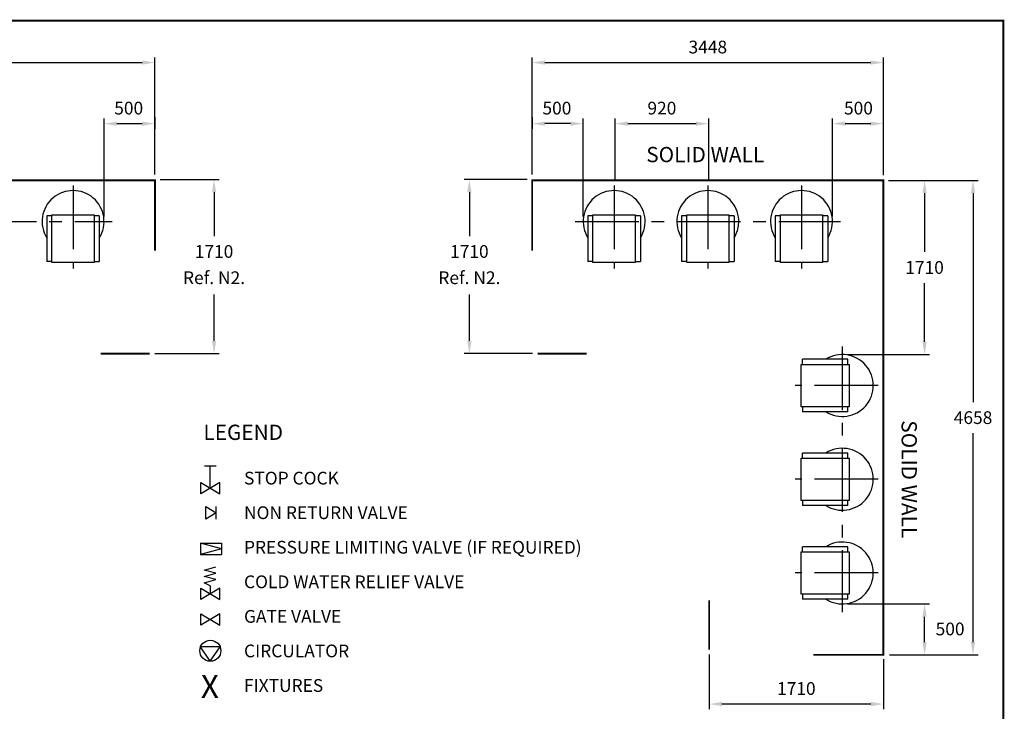
# Model space of a CAD drawing. Extents: x -4 to 7904, y -4 to 5404.
# Drawn here: x 4037 to 7904, y 2688 to 5404 of the extents above; entities that cross this region are included whole.
import ezdxf
from ezdxf.enums import TextEntityAlignment as Align

# ---------------------------------------------------------------- set-up
doc = ezdxf.new("R2010")
doc.units = 0
doc.header["$LTSCALE"] = 200
doc.header["$MEASUREMENT"] = 0
doc.linetypes.add('CENTER', pattern=[2, 1.25, -0.25, 0.25, -0.25])
doc.layers.get('0').update_dxf_attribs({"linetype": 'CONTINUOUS'})
for name, color, linetype in [('CENT25', 1, 'CENTER'), ('CONT35', 2, 'CONTINUOUS'), ('CONT5', 3, 'CONTINUOUS'), ('DIMT25', 7, 'CONTINUOUS'), ('FRAME5', 3, 'CONTINUOUS')]:
    doc.layers.add(name, color=color, linetype=linetype)
doc.styles.get("Standard").update_dxf_attribs({"font": 'SIMPLEX'})

msp = doc.modelspace()

# ---------------------------------------------------------------- linework, layer by layer
for p, q in [((4762.8, 3651.3), (4807.7, 3651.3)), ((4785.3, 3564.3), (4785.3, 3651.3)), ((4747.8, 3541.8), (4747.8, 3586.8)), ((4747.8, 3586.8), (4822.7, 3541.8)), ((4822.7, 3586.8), (4747.8, 3541.8)), ((4822.7, 3541.8), (4822.7, 3586.8)), ((4767.2, 3492.5), (4808.6, 3467.7)), ((4767.2, 3442.8), (4767.2, 3492.5)), ((4808.6, 3442.8), (4808.6, 3492.5)), ((4808.6, 3467.7), (4767.2, 3442.8)), ((4747.2, 3348.4), (4829, 3348.4)), ((4829, 3326), (4747.2, 3348.4)), ((4747.2, 3348.4), (4747.2, 3303.5)), ((4829, 3326), (4747.2, 3303.5)), ((4829, 3348.4), (4829, 3303.5)), ((4747.2, 3303.5), (4829, 3303.5)), ((4761.3, 3242.7), (4807.1, 3255.2)), ((4807.1, 3230.2), (4761.3, 3242.7)), ((4761.3, 3217.7), (4807.1, 3230.2)), ((4807.1, 3205.3), (4761.3, 3217.7)), ((4747.8, 3171.7), (4822.7, 3126.8)), ((4822.7, 3171.7), (4747.8, 3126.8)), ((4747.8, 3126.8), (4747.8, 3171.7)), ((4761.3, 3192.8), (4807.1, 3205.3)), ((4785.3, 3180.3), (4761.3, 3192.8)), ((4785.3, 3180.3), (4785.3, 3149.3)), ((4822.7, 3126.8), (4822.7, 3171.7)), ((4747.8, 3071.3), (4822.7, 3026.4)), ((4822.7, 3071.3), (4747.8, 3026.4)), ((4747.8, 3026.4), (4747.8, 3071.3)), ((4822.7, 3026.4), (4822.7, 3071.3)), ((4823.7, 2940.8), (4746.8, 2940.8)), ((4785.3, 2884.5), (4746.8, 2940.8)), ((4785.3, 2884.5), (4823.7, 2940.8))]:
    msp.add_line(p, q)
msp.add_circle((4785.3, 2925.8), 41.3)
at = {"layer": 'CENT25'}
for p, q in [((4246.3, 4752.2), (4246.3, 4426.1)), ((6371.2, 4752.2), (6371.2, 4426.1)), ((6739.2, 4752.2), (6739.2, 4426.1)), ((7107.2, 4752.2), (7107.2, 4426.1)), ((2252.7, 4611.1), (4399.9, 4611.1)), ((6217.6, 4611.1), (7260.8, 4611.1)), ((7267.2, 4120.7), (7267.2, 3077.5)), ((7408.3, 3967.1), (7082.2, 3967.1)), ((7408.3, 3599.1), (7082.2, 3599.1)), ((7408.3, 3231.1), (7082.2, 3231.1))]:
    msp.add_line(p, q, dxfattribs=at)
at = {"layer": 'CONT5', "const_width": 7.2}
for points in [[(2081.1, 4772.7), (4564.3, 4772.7)], [(4567.9, 4776.3), (4567.9, 4497)], [(6049.6, 4776.3), (6049.6, 4497)], [(7425.2, 2913.1), (7428.8, 2913.1), (7428.8, 4772.7), (6049.6, 4772.7)], [(4546.9, 4092.3), (4354.3, 4092.3)], [(6070.6, 4092.3), (6263.2, 4092.3)], [(6744.8, 2930.5), (6744.8, 3123.1)], [(7432.4, 2909.5), (7153.1, 2909.5)]]:
    msp.add_lwpolyline(points, dxfattribs=at)
at = {"layer": 'DIMT25'}
for p, q in [((2134.7, 5235.2), (4517.9, 5235.2)), ((4567.9, 4796.3), (4567.9, 5255.2)), ((6049.6, 4796.3), (6049.6, 5255.2)), ((6099.6, 5235.2), (7378.8, 5235.2)), ((7428.8, 4792.7), (7428.8, 5255.2)), ((4367.9, 4631.1), (4367.9, 5015.4)), ((4417.9, 4995.4), (4517.9, 4995.4)), ((4567.9, 5021.5), (4567.9, 4975.4)), ((6049.6, 5021.5), (6049.6, 4975.4)), ((6049.6, 5010.3), (6049.6, 4975.4)), ((6199.6, 4995.4), (6099.6, 4995.4)), ((6249.6, 4631.1), (6249.6, 5015.4)), ((6374.8, 4772.2), (6374.8, 5015.4)), ((6424.8, 4995.4), (6692.8, 4995.4)), ((6742.8, 4772.2), (6742.8, 5015.4)), ((7228.8, 4631.1), (7228.8, 5015.4)), ((7278.8, 4995.4), (7378.8, 4995.4)), ((7428.8, 4969.6), (7428.8, 5015.4)), ((4587.9, 4776.3), (4819.9, 4776.3)), ((6029.6, 4776.3), (5782.7, 4776.3)), ((7448.8, 4772.7), (7800.8, 4772.7)), ((4799.9, 4726.3), (4799.9, 4553.8)), ((5802.7, 4726.3), (5802.7, 4553.8)), ((7590.4, 4722.7), (7590.4, 4491.7)), ((7780.8, 4722.7), (7780.8, 3902.1)), ((4143.3, 4633.4), (4143.3, 4454.5)), ((4163.3, 4633.4), (4143.3, 4633.4)), ((4163.3, 4637.9), (4329.3, 4637.9)), ((4163.3, 4449.9), (4163.3, 4637.9)), ((4329.3, 4637.9), (4329.3, 4449.9)), ((4349.3, 4633.4), (4329.3, 4633.4)), ((4349.3, 4633.4), (4349.3, 4454.5)), ((6268.2, 4633.4), (6268.2, 4454.5)), ((6288.2, 4633.4), (6268.2, 4633.4)), ((6288.2, 4637.9), (6454.2, 4637.9)), ((6288.2, 4449.9), (6288.2, 4637.9)), ((6454.2, 4637.9), (6454.2, 4449.9)), ((6474.2, 4633.4), (6454.2, 4633.4)), ((6474.2, 4633.4), (6474.2, 4454.5)), ((6636.2, 4633.4), (6636.2, 4454.5)), ((6656.2, 4633.4), (6636.2, 4633.4)), ((6656.2, 4637.9), (6822.2, 4637.9)), ((6656.2, 4449.9), (6656.2, 4637.9)), ((6822.2, 4637.9), (6822.2, 4449.9)), ((6842.2, 4633.4), (6822.2, 4633.4)), ((6842.2, 4633.4), (6842.2, 4454.5)), ((7004.2, 4633.4), (7004.2, 4454.5)), ((7024.2, 4633.4), (7004.2, 4633.4)), ((7024.2, 4637.9), (7190.2, 4637.9)), ((7024.2, 4449.9), (7024.2, 4637.9)), ((7190.2, 4637.9), (7190.2, 4449.9)), ((7210.2, 4633.4), (7190.2, 4633.4)), ((7210.2, 4633.4), (7210.2, 4454.5)), ((4163.3, 4454.5), (4143.3, 4454.5)), ((4329.3, 4449.9), (4163.3, 4449.9)), ((4329.3, 4454.5), (4349.3, 4454.5)), ((6288.2, 4454.5), (6268.2, 4454.5)), ((6454.2, 4449.9), (6288.2, 4449.9)), ((6454.2, 4454.5), (6474.2, 4454.5)), ((6656.2, 4454.5), (6636.2, 4454.5)), ((6822.2, 4449.9), (6656.2, 4449.9)), ((6822.2, 4454.5), (6842.2, 4454.5)), ((7024.2, 4454.5), (7004.2, 4454.5)), ((7190.2, 4449.9), (7024.2, 4449.9)), ((7190.2, 4454.5), (7210.2, 4454.5)), ((7590.4, 4138.7), (7590.4, 4369.7)), ((4799.9, 4142.3), (4799.9, 4324)), ((5802.7, 4142.3), (5802.7, 4324)), ((4566.9, 4092.3), (4819.9, 4092.3)), ((6050.6, 4092.3), (5782.7, 4092.3)), ((7289.5, 4070.1), (7110.6, 4070.1)), ((7110.6, 4050.1), (7110.6, 4070.1)), ((7287.2, 4088.7), (7610.4, 4088.7)), ((7289.5, 4050.1), (7289.5, 4070.1)), ((7106, 3884.1), (7106, 4050.1)), ((7106, 4050.1), (7294, 4050.1)), ((7294, 4050.1), (7294, 3884.1)), ((7294, 3884.1), (7106, 3884.1)), ((7110.6, 3884.1), (7110.6, 3864.1)), ((7289.5, 3864.1), (7289.5, 3884.1)), ((7289.5, 3864.1), (7110.6, 3864.1)), ((7780.8, 2959.5), (7780.8, 3780.1)), ((7106, 3516.1), (7106, 3682.1)), ((7106, 3682.1), (7294, 3682.1)), ((7289.5, 3702.1), (7110.6, 3702.1)), ((7110.6, 3682.1), (7110.6, 3702.1)), ((7289.5, 3682.1), (7289.5, 3702.1)), ((7294, 3682.1), (7294, 3516.1)), ((7294, 3516.1), (7106, 3516.1)), ((7110.6, 3516.1), (7110.6, 3496.1)), ((7289.5, 3496.1), (7110.6, 3496.1)), ((7289.5, 3496.1), (7289.5, 3516.1)), ((7289.5, 3334.1), (7110.6, 3334.1)), ((7110.6, 3314.1), (7110.6, 3334.1)), ((7289.5, 3314.1), (7289.5, 3334.1)), ((7106, 3148.1), (7106, 3314.1)), ((7106, 3314.1), (7294, 3314.1)), ((7294, 3314.1), (7294, 3148.1)), ((7294, 3148.1), (7106, 3148.1)), ((7110.6, 3148.1), (7110.6, 3128.1)), ((7289.5, 3128.1), (7289.5, 3148.1)), ((7289.5, 3128.1), (7110.6, 3128.1)), ((7287.2, 3109.5), (7610.4, 3109.5)), ((7590.4, 2959.5), (7590.4, 3059.5)), ((6744.8, 2910.5), (6744.8, 2696.4)), ((7452.4, 2909.5), (7800.8, 2909.5)), ((7428.8, 2893.1), (7428.8, 2696.4)), ((7378.8, 2716.4), (6794.8, 2716.4))]:
    msp.add_line(p, q, dxfattribs=at)
for centre, start, end in [((4246.3, 4611.1), 327.8911, 212.1089), ((6371.2, 4611.1), 327.8911, 212.1089), ((6739.2, 4611.1), 327.8911, 212.1089), ((7107.2, 4611.1), 327.8911, 212.1089), ((7267.2, 3967.1), 237.8911, 122.1089), ((7267.2, 3599.1), 237.8911, 122.1089), ((7267.2, 3231.1), 237.8911, 122.1089)]:
    msp.add_arc(centre, 121.6, start, end, dxfattribs=at)
for points in [[(4517.9, 5243.6), (4517.9, 5226.9), (4567.9, 5235.2)], [(6099.6, 5243.6), (6099.6, 5226.9), (6049.6, 5235.2)], [(7378.8, 5243.6), (7378.8, 5226.9), (7428.8, 5235.2)], [(4417.9, 5003.7), (4417.9, 4987.1), (4367.9, 4995.4)], [(4517.9, 5003.7), (4517.9, 4987.1), (4567.9, 4995.4)], [(6099.6, 5003.7), (6099.6, 4987.1), (6049.6, 4995.4)], [(6199.6, 5003.7), (6199.6, 4987.1), (6249.6, 4995.4)], [(6424.8, 5003.7), (6424.8, 4987.1), (6374.8, 4995.4)], [(6692.8, 5003.7), (6692.8, 4987.1), (6742.8, 4995.4)], [(7278.8, 5003.7), (7278.8, 4987.1), (7228.8, 4995.4)], [(7378.8, 5003.7), (7378.8, 4987.1), (7428.8, 4995.4)], [(4791.6, 4726.3), (4808.3, 4726.3), (4799.9, 4776.3)], [(5794.4, 4726.3), (5811.1, 4726.3), (5802.7, 4776.3)], [(7582.1, 4722.7), (7598.7, 4722.7), (7590.4, 4772.7)], [(7772.4, 4722.7), (7789.1, 4722.7), (7780.8, 4772.7)], [(4791.6, 4142.3), (4808.3, 4142.3), (4799.9, 4092.3)], [(5794.4, 4142.3), (5811.1, 4142.3), (5802.7, 4092.3)], [(7582.1, 4138.7), (7598.7, 4138.7), (7590.4, 4088.7)], [(7582.1, 3059.5), (7598.7, 3059.5), (7590.4, 3109.5)], [(7582.1, 2959.5), (7598.7, 2959.5), (7590.4, 2909.5)], [(7772.4, 2959.5), (7789.1, 2959.5), (7780.8, 2909.5)], [(6794.8, 2724.8), (6794.8, 2708.1), (6744.8, 2716.4)], [(7378.8, 2724.8), (7378.8, 2708.1), (7428.8, 2716.4)]]:
    msp.add_solid(points, dxfattribs=at)
at = {"layer": 'FRAME5', "const_width": 7.2}
msp.add_lwpolyline([(7900, 0), (7900, 5400), (0, 5400), (0, 0)], close=True, dxfattribs=at)

# ---------------------------------------------------------------- texts
at = {"layer": 'CONT35'}
msp.add_text('SOLID WALL', height=60, dxfattribs=at).set_placement((6728.9, 4874), align=Align.MIDDLE_CENTER)
msp.add_text('%%ULEGEND', height=60, dxfattribs=at).set_placement((4758.2, 3753.4))
msp.add_text('SOLID WALL', height=60, rotation=270, dxfattribs=at).set_placement((7530.1, 3599), align=Align.MIDDLE_CENTER)
at = {"layer": 'CONT5'}
msp.add_text('X', height=89.9, dxfattribs=at).set_placement((4783.5, 2740.6), align=Align.CENTER)
at = {"layer": 'DIMT25'}
for s, p in [('STOP COCK', (4917.7, 3578.5)), ('NON RETURN VALVE', (4917.7, 3442.8)), ('PRESSURE LIMITING VALVE (IF REQUIRED)', (4917.7, 3307.1)), ('COLD WATER RELIEF VALVE', (4917.7, 3171.4)), ('GATE VALVE', (4917.7, 3035.7)), ('CIRCULATOR', (4917.7, 2900)), ('FIXTURES', (4917.7, 2764.3))]:
    msp.add_text(s, height=50, dxfattribs=at).set_placement(p)
at = {"layer": 'DIMT25', "char_height": 50, "attachment_point": 5}
for s, insert in [('\\A1;3448', (6739.2, 5296.2)), ('\\A1;500', (4464.8, 5056.4)), ('\\A1;500', (6146.5, 5056.4)), ('\\A1;920', (6558.8, 5056.4)), ('\\A1;500', (7330.8, 5056.4)), ('1710', (4799.9, 4487)), ('1710', (5802.7, 4487)), ('\\A1;1710', (7590.4, 4430.7)), ('Ref. N2.', (4799.9, 4383.9)), ('Ref. N2.', (5802.7, 4383.9)), ('\\A1;4658', (7780.8, 3841.1)), ('\\A1;500', (7690.7, 3011.3)), ('\\A1;1710', (7086.8, 2777.4))]:
    msp.add_mtext(s, dxfattribs=dict(at, insert=insert))

doc.saveas('drawing.dxf')
